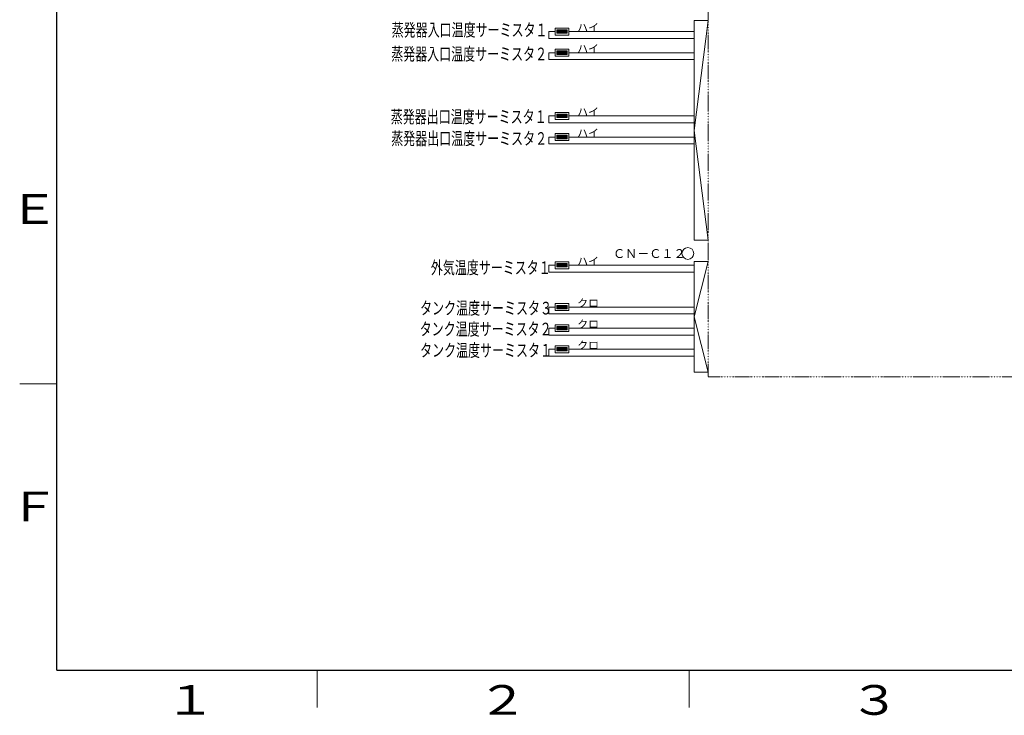
# Model space of a CAD drawing. Extents: x 0 to 1680, y 0 to 1188.
# Drawn here: x 80 to 609, y 16 to 390 of the extents above; entities that cross this region are included whole.
import ezdxf

# ---------------------------------------------------------------- set-up
doc = ezdxf.new("R2010")
doc.units = 0
doc.linetypes.add('DIVIDE', pattern=[1.25, 0.5, -0.25, 0, -0.25, 0, -0.25])
doc.layers.add('M1', color=3, linetype='CONTINUOUS')
doc.layers.add('M79', color=7, linetype='CONTINUOUS')
doc.styles.get("Standard").update_dxf_attribs({"font": 'txt', "bigfont": 'BIGFONT'})

msp = doc.modelspace()

# ---------------------------------------------------------------- linework, layer by layer
at = {"layer": 'M1', "linetype": 'DIVIDE', "lineweight": 13}
for p, q in [((450.173857, 490.221986), (450.173857, 197.721986)), ((450.173857, 197.721986), (1044.173857, 197.721986))]:
    msp.add_line(p, q, dxfattribs=at)
at = {"layer": 'M1', "linetype": 'CONTINUOUS', "lineweight": 13}
for p, q in [((442.61496, 389.248732), (442.61496, 271.164986)), ((450.17496, 389.248732), (442.61496, 389.248732)), ((450.173857, 389.248732), (442.61496, 330.206859)), ((450.173857, 271.164986), (442.61496, 330.206859)), ((442.61496, 271.164986), (450.17496, 271.164986)), ((442.61496, 259.828732), (442.61496, 200.244986)), ((450.17496, 259.828732), (442.61496, 259.828732)), ((450.173857, 259.828732), (442.61496, 230.036859)), ((450.173857, 200.244986), (442.61496, 230.036859)), ((442.61496, 200.244986), (450.17496, 200.244986))]:
    msp.add_line(p, q, dxfattribs=at)
at = {"layer": 'M1', "color": 7, "linetype": 'CONTINUOUS', "lineweight": 13}
for p, q in [((364.552665, 383.376417), (364.552665, 379.679722)), ((367.87969, 383.376417), (364.552665, 383.376417)), ((367.87969, 385.224765), (375.27308, 385.224765)), ((367.87969, 385.224765), (367.87969, 381.52807)), ((367.87969, 381.52807), (375.27308, 381.52807)), ((368.803864, 383.376417), (369.728037, 384.300591)), ((368.803864, 384.300591), (374.348906, 384.300591)), ((368.803864, 384.300591), (368.803864, 382.452244)), ((368.803864, 382.452244), (370.652211, 384.300591)), ((368.803864, 383.006748), (370.097707, 384.300591)), ((368.803864, 383.561252), (369.543203, 384.300591)), ((368.803864, 383.930921), (369.173533, 384.300591)), ((368.803864, 382.821913), (370.282542, 384.300591)), ((368.803864, 383.191583), (369.912872, 384.300591)), ((368.803864, 383.746087), (369.358368, 384.300591)), ((368.803864, 384.115756), (368.988698, 384.300591)), ((368.803864, 382.637078), (370.467376, 384.300591)), ((368.803864, 382.452244), (374.348906, 382.452244)), ((368.988698, 382.452244), (370.837046, 384.300591)), ((369.173533, 382.452244), (371.021881, 384.300591)), ((369.358368, 382.452244), (371.206715, 384.300591)), ((369.543203, 382.452244), (371.39155, 384.300591)), ((369.728037, 382.452244), (371.576385, 384.300591)), ((369.912872, 382.452244), (371.761219, 384.300591)), ((370.097707, 382.452244), (371.946054, 384.300591)), ((370.282542, 382.452244), (372.130889, 384.300591)), ((370.467376, 382.452244), (372.315724, 384.300591)), ((370.652211, 382.452244), (372.500558, 384.300591)), ((370.837046, 382.452244), (372.685393, 384.300591)), ((371.021881, 382.452244), (372.870228, 384.300591)), ((371.206715, 382.452244), (373.055063, 384.300591)), ((371.39155, 382.452244), (373.239897, 384.300591)), ((371.576385, 382.452244), (373.424732, 384.300591)), ((371.761219, 382.452244), (373.609567, 384.300591)), ((371.946054, 382.452244), (373.794402, 384.300591)), ((372.130889, 382.452244), (373.979236, 384.300591)), ((372.315724, 382.452244), (374.164071, 384.300591)), ((372.500558, 382.452244), (374.348906, 384.300591)), ((372.685393, 382.452244), (374.348906, 384.115756)), ((372.870228, 382.452244), (374.348906, 383.930921)), ((373.055063, 382.452244), (374.348906, 383.746087)), ((373.239897, 382.452244), (374.348906, 383.561252)), ((373.424732, 382.452244), (374.348906, 383.376417)), ((373.609567, 382.452244), (374.348906, 383.191583)), ((373.794402, 382.452244), (374.348906, 383.006748)), ((373.979236, 382.452244), (374.348906, 382.821913)), ((374.164071, 382.452244), (374.348906, 382.637078)), ((374.348906, 384.300591), (374.348906, 382.452244)), ((375.27308, 385.224765), (375.27308, 381.52807)), ((442.61496, 383.376417), (375.27308, 383.376417)), ((364.552665, 379.679722), (442.61496, 379.679722)), ((364.552665, 372.036417), (364.552665, 368.339722)), ((367.87969, 372.036417), (364.552665, 372.036417)), ((367.87969, 373.884765), (375.27308, 373.884765)), ((367.87969, 373.884765), (367.87969, 370.18807)), ((368.803864, 372.221252), (369.543203, 372.960591)), ((368.803864, 372.590921), (369.173533, 372.960591)), ((368.803864, 371.481913), (370.282542, 372.960591)), ((368.803864, 371.851583), (369.912872, 372.960591)), ((368.803864, 372.406087), (369.358368, 372.960591)), ((368.803864, 372.775756), (368.988698, 372.960591)), ((368.803864, 371.297078), (370.467376, 372.960591)), ((368.803864, 372.036417), (369.728037, 372.960591)), ((368.803864, 372.960591), (374.348906, 372.960591)), ((368.803864, 372.960591), (368.803864, 371.112244)), ((368.803864, 371.112244), (370.652211, 372.960591)), ((368.803864, 371.666748), (370.097707, 372.960591)), ((368.803864, 371.112244), (374.348906, 371.112244)), ((368.988698, 371.112244), (370.837046, 372.960591)), ((369.173533, 371.112244), (371.021881, 372.960591)), ((369.358368, 371.112244), (371.206715, 372.960591)), ((369.543203, 371.112244), (371.39155, 372.960591)), ((369.728037, 371.112244), (371.576385, 372.960591)), ((369.912872, 371.112244), (371.761219, 372.960591)), ((370.097707, 371.112244), (371.946054, 372.960591)), ((370.282542, 371.112244), (372.130889, 372.960591)), ((370.467376, 371.112244), (372.315724, 372.960591)), ((370.652211, 371.112244), (372.500558, 372.960591)), ((370.837046, 371.112244), (372.685393, 372.960591)), ((371.021881, 371.112244), (372.870228, 372.960591)), ((371.206715, 371.112244), (373.055063, 372.960591)), ((371.39155, 371.112244), (373.239897, 372.960591)), ((371.576385, 371.112244), (373.424732, 372.960591)), ((371.761219, 371.112244), (373.609567, 372.960591)), ((371.946054, 371.112244), (373.794402, 372.960591)), ((372.130889, 371.112244), (373.979236, 372.960591)), ((372.315724, 371.112244), (374.164071, 372.960591)), ((372.500558, 371.112244), (374.348906, 372.960591)), ((372.685393, 371.112244), (374.348906, 372.775756)), ((372.870228, 371.112244), (374.348906, 372.590921)), ((373.055063, 371.112244), (374.348906, 372.406087)), ((373.239897, 371.112244), (374.348906, 372.221252)), ((373.424732, 371.112244), (374.348906, 372.036417)), ((373.609567, 371.112244), (374.348906, 371.851583)), ((373.794402, 371.112244), (374.348906, 371.666748)), ((373.979236, 371.112244), (374.348906, 371.481913)), ((374.164071, 371.112244), (374.348906, 371.297078)), ((374.348906, 372.960591), (374.348906, 371.112244)), ((375.27308, 373.884765), (375.27308, 370.18807)), ((442.61496, 372.036417), (375.27308, 372.036417)), ((364.552665, 368.339722), (442.61496, 368.339722)), ((367.87969, 370.18807), (375.27308, 370.18807)), ((367.87969, 339.864765), (367.87969, 336.16807)), ((367.87969, 339.864765), (375.27308, 339.864765)), ((368.803864, 337.092244), (370.652211, 338.940591)), ((368.803864, 337.646748), (370.097707, 338.940591)), ((368.803864, 338.201252), (369.543203, 338.940591)), ((368.803864, 338.570921), (369.173533, 338.940591)), ((368.803864, 337.461913), (370.282542, 338.940591)), ((368.803864, 337.831583), (369.912872, 338.940591)), ((368.803864, 338.386087), (369.358368, 338.940591)), ((368.803864, 338.755756), (368.988698, 338.940591)), ((368.803864, 337.277078), (370.467376, 338.940591)), ((368.803864, 338.016417), (369.728037, 338.940591)), ((368.803864, 338.940591), (374.348906, 338.940591)), ((368.803864, 338.940591), (368.803864, 337.092244)), ((368.988698, 337.092244), (370.837046, 338.940591)), ((369.173533, 337.092244), (371.021881, 338.940591)), ((369.358368, 337.092244), (371.206715, 338.940591)), ((369.543203, 337.092244), (371.39155, 338.940591)), ((369.728037, 337.092244), (371.576385, 338.940591)), ((369.912872, 337.092244), (371.761219, 338.940591)), ((370.097707, 337.092244), (371.946054, 338.940591)), ((370.282542, 337.092244), (372.130889, 338.940591)), ((370.467376, 337.092244), (372.315724, 338.940591)), ((370.652211, 337.092244), (372.500558, 338.940591)), ((370.837046, 337.092244), (372.685393, 338.940591)), ((371.021881, 337.092244), (372.870228, 338.940591)), ((371.206715, 337.092244), (373.055063, 338.940591)), ((371.39155, 337.092244), (373.239897, 338.940591)), ((371.576385, 337.092244), (373.424732, 338.940591)), ((371.761219, 337.092244), (373.609567, 338.940591)), ((371.946054, 337.092244), (373.794402, 338.940591)), ((372.130889, 337.092244), (373.979236, 338.940591)), ((372.315724, 337.092244), (374.164071, 338.940591)), ((372.500558, 337.092244), (374.348906, 338.940591)), ((374.348906, 338.940591), (374.348906, 337.092244)), ((375.27308, 339.864765), (375.27308, 336.16807)), ((367.87969, 338.016417), (364.552665, 338.016417)), ((364.552665, 338.016417), (364.552665, 334.319722)), ((364.552665, 334.319722), (442.61496, 334.319722)), ((367.87969, 336.16807), (375.27308, 336.16807)), ((368.803864, 337.092244), (374.348906, 337.092244)), ((372.685393, 337.092244), (374.348906, 338.755756)), ((372.870228, 337.092244), (374.348906, 338.570921)), ((373.055063, 337.092244), (374.348906, 338.386087)), ((373.239897, 337.092244), (374.348906, 338.201252)), ((373.424732, 337.092244), (374.348906, 338.016417)), ((373.609567, 337.092244), (374.348906, 337.831583)), ((373.794402, 337.092244), (374.348906, 337.646748)), ((373.979236, 337.092244), (374.348906, 337.461913)), ((374.164071, 337.092244), (374.348906, 337.277078)), ((442.61496, 338.016417), (375.27308, 338.016417)), ((367.87969, 328.524765), (367.87969, 324.82807)), ((367.87969, 328.524765), (375.27308, 328.524765)), ((375.27308, 328.524765), (375.27308, 324.82807)), ((367.87969, 326.676417), (364.552665, 326.676417)), ((364.552665, 326.676417), (364.552665, 322.979722)), ((364.552665, 322.979722), (442.61496, 322.979722)), ((367.87969, 324.82807), (375.27308, 324.82807)), ((368.803864, 325.752244), (370.652211, 327.600591)), ((368.803864, 326.306748), (370.097707, 327.600591)), ((368.803864, 326.861252), (369.543203, 327.600591)), ((368.803864, 327.230921), (369.173533, 327.600591)), ((368.803864, 326.121913), (370.282542, 327.600591)), ((368.803864, 326.491583), (369.912872, 327.600591)), ((368.803864, 327.046087), (369.358368, 327.600591)), ((368.803864, 327.415756), (368.988698, 327.600591)), ((368.803864, 325.937078), (370.467376, 327.600591)), ((368.803864, 326.676417), (369.728037, 327.600591)), ((368.803864, 327.600591), (374.348906, 327.600591)), ((368.803864, 327.600591), (368.803864, 325.752244)), ((368.803864, 325.752244), (374.348906, 325.752244)), ((368.988698, 325.752244), (370.837046, 327.600591)), ((369.173533, 325.752244), (371.021881, 327.600591)), ((369.358368, 325.752244), (371.206715, 327.600591)), ((369.543203, 325.752244), (371.39155, 327.600591)), ((369.728037, 325.752244), (371.576385, 327.600591)), ((369.912872, 325.752244), (371.761219, 327.600591)), ((370.097707, 325.752244), (371.946054, 327.600591)), ((370.282542, 325.752244), (372.130889, 327.600591)), ((370.467376, 325.752244), (372.315724, 327.600591)), ((370.652211, 325.752244), (372.500558, 327.600591)), ((370.837046, 325.752244), (372.685393, 327.600591)), ((371.021881, 325.752244), (372.870228, 327.600591)), ((371.206715, 325.752244), (373.055063, 327.600591)), ((371.39155, 325.752244), (373.239897, 327.600591)), ((371.576385, 325.752244), (373.424732, 327.600591)), ((371.761219, 325.752244), (373.609567, 327.600591)), ((371.946054, 325.752244), (373.794402, 327.600591)), ((372.130889, 325.752244), (373.979236, 327.600591)), ((372.315724, 325.752244), (374.164071, 327.600591)), ((372.500558, 325.752244), (374.348906, 327.600591)), ((372.685393, 325.752244), (374.348906, 327.415756)), ((372.870228, 325.752244), (374.348906, 327.230921)), ((373.055063, 325.752244), (374.348906, 327.046087)), ((373.239897, 325.752244), (374.348906, 326.861252)), ((373.424732, 325.752244), (374.348906, 326.676417)), ((373.609567, 325.752244), (374.348906, 326.491583)), ((373.794402, 325.752244), (374.348906, 326.306748)), ((373.979236, 325.752244), (374.348906, 326.121913)), ((374.164071, 325.752244), (374.348906, 325.937078)), ((374.348906, 327.600591), (374.348906, 325.752244)), ((442.61496, 326.676417), (375.27308, 326.676417)), ((367.87969, 259.584765), (375.27308, 259.584765)), ((367.87969, 259.584765), (367.87969, 255.88807)), ((375.27308, 259.584765), (375.27308, 255.88807)), ((364.552665, 257.736417), (364.552665, 254.039722)), ((367.87969, 257.736417), (364.552665, 257.736417)), ((367.87969, 255.88807), (375.27308, 255.88807)), ((368.803864, 257.921252), (369.543203, 258.660591)), ((368.803864, 258.290921), (369.173533, 258.660591)), ((368.803864, 257.181913), (370.282542, 258.660591)), ((368.803864, 257.551583), (369.912872, 258.660591)), ((368.803864, 258.106087), (369.358368, 258.660591)), ((368.803864, 258.475756), (368.988698, 258.660591)), ((368.803864, 256.997078), (370.467376, 258.660591)), ((368.803864, 257.736417), (369.728037, 258.660591)), ((368.803864, 258.660591), (374.348906, 258.660591)), ((368.803864, 258.660591), (368.803864, 256.812244)), ((368.803864, 256.812244), (370.652211, 258.660591)), ((368.803864, 257.366748), (370.097707, 258.660591)), ((368.803864, 256.812244), (374.348906, 256.812244)), ((368.988698, 256.812244), (370.837046, 258.660591)), ((369.173533, 256.812244), (371.021881, 258.660591)), ((369.358368, 256.812244), (371.206715, 258.660591)), ((369.543203, 256.812244), (371.39155, 258.660591)), ((369.728037, 256.812244), (371.576385, 258.660591)), ((369.912872, 256.812244), (371.761219, 258.660591)), ((370.097707, 256.812244), (371.946054, 258.660591)), ((370.282542, 256.812244), (372.130889, 258.660591)), ((370.467376, 256.812244), (372.315724, 258.660591)), ((370.652211, 256.812244), (372.500558, 258.660591)), ((370.837046, 256.812244), (372.685393, 258.660591)), ((371.021881, 256.812244), (372.870228, 258.660591)), ((371.206715, 256.812244), (373.055063, 258.660591)), ((371.39155, 256.812244), (373.239897, 258.660591)), ((371.576385, 256.812244), (373.424732, 258.660591)), ((371.761219, 256.812244), (373.609567, 258.660591)), ((371.946054, 256.812244), (373.794402, 258.660591)), ((372.130889, 256.812244), (373.979236, 258.660591)), ((372.315724, 256.812244), (374.164071, 258.660591)), ((372.500558, 256.812244), (374.348906, 258.660591)), ((372.685393, 256.812244), (374.348906, 258.475756)), ((372.870228, 256.812244), (374.348906, 258.290921)), ((373.055063, 256.812244), (374.348906, 258.106087)), ((373.239897, 256.812244), (374.348906, 257.921252)), ((373.424732, 256.812244), (374.348906, 257.736417)), ((373.609567, 256.812244), (374.348906, 257.551583)), ((373.794402, 256.812244), (374.348906, 257.366748)), ((373.979236, 256.812244), (374.348906, 257.181913)), ((374.164071, 256.812244), (374.348906, 256.997078)), ((374.348906, 258.660591), (374.348906, 256.812244)), ((442.61496, 257.736417), (375.27308, 257.736417)), ((364.552665, 254.039722), (442.61496, 254.039722)), ((364.552665, 235.236417), (364.552665, 231.539722)), ((367.87969, 235.236417), (364.552665, 235.236417)), ((367.87969, 237.084765), (375.27308, 237.084765)), ((367.87969, 237.084765), (367.87969, 233.38807)), ((367.87969, 233.38807), (375.27308, 233.38807)), ((368.803864, 235.421252), (369.543203, 236.160591)), ((368.803864, 235.790921), (369.173533, 236.160591)), ((368.803864, 234.681913), (370.282542, 236.160591)), ((368.803864, 235.051583), (369.912872, 236.160591)), ((368.803864, 235.606087), (369.358368, 236.160591)), ((368.803864, 235.975756), (368.988698, 236.160591)), ((368.803864, 234.497078), (370.467376, 236.160591)), ((368.803864, 235.236417), (369.728037, 236.160591)), ((368.803864, 236.160591), (374.348906, 236.160591)), ((368.803864, 236.160591), (368.803864, 234.312244)), ((368.803864, 234.312244), (370.652211, 236.160591)), ((368.803864, 234.866748), (370.097707, 236.160591)), ((368.803864, 234.312244), (374.348906, 234.312244)), ((368.988698, 234.312244), (370.837046, 236.160591)), ((369.173533, 234.312244), (371.021881, 236.160591)), ((369.358368, 234.312244), (371.206715, 236.160591)), ((369.543203, 234.312244), (371.39155, 236.160591)), ((369.728037, 234.312244), (371.576385, 236.160591)), ((369.912872, 234.312244), (371.761219, 236.160591)), ((370.097707, 234.312244), (371.946054, 236.160591)), ((370.282542, 234.312244), (372.130889, 236.160591)), ((370.467376, 234.312244), (372.315724, 236.160591)), ((370.652211, 234.312244), (372.500558, 236.160591)), ((370.837046, 234.312244), (372.685393, 236.160591)), ((371.021881, 234.312244), (372.870228, 236.160591)), ((371.206715, 234.312244), (373.055063, 236.160591)), ((371.39155, 234.312244), (373.239897, 236.160591)), ((371.576385, 234.312244), (373.424732, 236.160591)), ((371.761219, 234.312244), (373.609567, 236.160591)), ((371.946054, 234.312244), (373.794402, 236.160591)), ((372.130889, 234.312244), (373.979236, 236.160591)), ((372.315724, 234.312244), (374.164071, 236.160591)), ((372.500558, 234.312244), (374.348906, 236.160591)), ((372.685393, 234.312244), (374.348906, 235.975756)), ((372.870228, 234.312244), (374.348906, 235.790921)), ((373.055063, 234.312244), (374.348906, 235.606087)), ((373.239897, 234.312244), (374.348906, 235.421252)), ((373.424732, 234.312244), (374.348906, 235.236417)), ((373.609567, 234.312244), (374.348906, 235.051583)), ((373.794402, 234.312244), (374.348906, 234.866748)), ((373.979236, 234.312244), (374.348906, 234.681913)), ((374.164071, 234.312244), (374.348906, 234.497078)), ((374.348906, 236.160591), (374.348906, 234.312244)), ((375.27308, 237.084765), (375.27308, 233.38807)), ((442.61496, 235.236417), (375.27308, 235.236417)), ((364.552665, 231.539722), (442.61496, 231.539722)), ((364.552665, 223.896417), (364.552665, 220.199722)), ((367.87969, 223.896417), (364.552665, 223.896417)), ((367.87969, 225.744765), (367.87969, 222.04807)), ((367.87969, 225.744765), (375.27308, 225.744765)), ((368.803864, 224.450921), (369.173533, 224.820591)), ((368.803864, 223.341913), (370.282542, 224.820591)), ((368.803864, 223.711583), (369.912872, 224.820591)), ((368.803864, 224.266087), (369.358368, 224.820591)), ((368.803864, 224.635756), (368.988698, 224.820591)), ((368.803864, 223.157078), (370.467376, 224.820591)), ((368.803864, 223.896417), (369.728037, 224.820591)), ((368.803864, 224.820591), (374.348906, 224.820591)), ((368.803864, 224.820591), (368.803864, 222.972244)), ((368.803864, 222.972244), (370.652211, 224.820591)), ((368.803864, 223.526748), (370.097707, 224.820591)), ((368.803864, 224.081252), (369.543203, 224.820591)), ((368.803864, 222.972244), (374.348906, 222.972244)), ((368.988698, 222.972244), (370.837046, 224.820591)), ((369.173533, 222.972244), (371.021881, 224.820591)), ((369.358368, 222.972244), (371.206715, 224.820591)), ((369.543203, 222.972244), (371.39155, 224.820591)), ((369.728037, 222.972244), (371.576385, 224.820591)), ((369.912872, 222.972244), (371.761219, 224.820591)), ((370.097707, 222.972244), (371.946054, 224.820591)), ((370.282542, 222.972244), (372.130889, 224.820591)), ((370.467376, 222.972244), (372.315724, 224.820591)), ((370.652211, 222.972244), (372.500558, 224.820591)), ((370.837046, 222.972244), (372.685393, 224.820591)), ((371.021881, 222.972244), (372.870228, 224.820591)), ((371.206715, 222.972244), (373.055063, 224.820591)), ((371.39155, 222.972244), (373.239897, 224.820591)), ((371.576385, 222.972244), (373.424732, 224.820591)), ((371.761219, 222.972244), (373.609567, 224.820591)), ((371.946054, 222.972244), (373.794402, 224.820591)), ((372.130889, 222.972244), (373.979236, 224.820591)), ((372.315724, 222.972244), (374.164071, 224.820591)), ((372.500558, 222.972244), (374.348906, 224.820591)), ((372.685393, 222.972244), (374.348906, 224.635756)), ((372.870228, 222.972244), (374.348906, 224.450921)), ((373.055063, 222.972244), (374.348906, 224.266087)), ((373.239897, 222.972244), (374.348906, 224.081252)), ((373.424732, 222.972244), (374.348906, 223.896417)), ((373.609567, 222.972244), (374.348906, 223.711583)), ((373.794402, 222.972244), (374.348906, 223.526748)), ((373.979236, 222.972244), (374.348906, 223.341913)), ((374.164071, 222.972244), (374.348906, 223.157078)), ((374.348906, 224.820591), (374.348906, 222.972244)), ((375.27308, 225.744765), (375.27308, 222.04807)), ((442.61496, 223.896417), (375.27308, 223.896417)), ((364.552665, 220.199722), (442.61496, 220.199722)), ((367.87969, 222.04807), (375.27308, 222.04807)), ((364.552665, 212.556417), (364.552665, 208.859722)), ((367.87969, 212.556417), (364.552665, 212.556417)), ((367.87969, 214.404765), (367.87969, 210.70807)), ((367.87969, 214.404765), (375.27308, 214.404765)), ((368.803864, 213.110921), (369.173533, 213.480591)), ((368.803864, 212.001913), (370.282542, 213.480591)), ((368.803864, 212.371583), (369.912872, 213.480591)), ((368.803864, 212.926087), (369.358368, 213.480591)), ((368.803864, 213.295756), (368.988698, 213.480591)), ((368.803864, 211.817078), (370.467376, 213.480591)), ((368.803864, 212.556417), (369.728037, 213.480591)), ((368.803864, 213.480591), (374.348906, 213.480591)), ((368.803864, 213.480591), (368.803864, 211.632244)), ((368.803864, 211.632244), (370.652211, 213.480591)), ((368.803864, 212.186748), (370.097707, 213.480591)), ((368.803864, 212.741252), (369.543203, 213.480591)), ((368.988698, 211.632244), (370.837046, 213.480591)), ((369.173533, 211.632244), (371.021881, 213.480591)), ((369.358368, 211.632244), (371.206715, 213.480591)), ((369.543203, 211.632244), (371.39155, 213.480591)), ((369.728037, 211.632244), (371.576385, 213.480591)), ((369.912872, 211.632244), (371.761219, 213.480591)), ((370.097707, 211.632244), (371.946054, 213.480591)), ((370.282542, 211.632244), (372.130889, 213.480591)), ((370.467376, 211.632244), (372.315724, 213.480591)), ((370.652211, 211.632244), (372.500558, 213.480591)), ((370.837046, 211.632244), (372.685393, 213.480591)), ((371.021881, 211.632244), (372.870228, 213.480591)), ((371.206715, 211.632244), (373.055063, 213.480591)), ((371.39155, 211.632244), (373.239897, 213.480591)), ((371.576385, 211.632244), (373.424732, 213.480591)), ((371.761219, 211.632244), (373.609567, 213.480591)), ((371.946054, 211.632244), (373.794402, 213.480591)), ((372.130889, 211.632244), (373.979236, 213.480591)), ((372.315724, 211.632244), (374.164071, 213.480591)), ((372.500558, 211.632244), (374.348906, 213.480591)), ((372.685393, 211.632244), (374.348906, 213.295756)), ((372.870228, 211.632244), (374.348906, 213.110921)), ((373.055063, 211.632244), (374.348906, 212.926087)), ((373.239897, 211.632244), (374.348906, 212.741252)), ((373.424732, 211.632244), (374.348906, 212.556417)), ((373.609567, 211.632244), (374.348906, 212.371583)), ((373.794402, 211.632244), (374.348906, 212.186748)), ((373.979236, 211.632244), (374.348906, 212.001913)), ((374.164071, 211.632244), (374.348906, 211.817078)), ((374.348906, 213.480591), (374.348906, 211.632244)), ((375.27308, 214.404765), (375.27308, 210.70807)), ((442.61496, 212.556417), (375.27308, 212.556417)), ((364.552665, 208.859722), (442.61496, 208.859722)), ((367.87969, 210.70807), (375.27308, 210.70807)), ((368.803864, 211.632244), (374.348906, 211.632244))]:
    msp.add_line(p, q, dxfattribs=at)
msp.add_circle((439.275377, 264.060762), 3.1752, dxfattribs=at)
at = {"layer": 'M79', "color": 7, "linetype": 'CONTINUOUS', "lineweight": 25}
for q in [(100, 1148), (1640, 40)]:
    msp.add_line((100, 40), q, dxfattribs=at)
at = {"layer": 'M79', "color": 7, "linetype": 'CONTINUOUS', "lineweight": 13}
for p, q in [((80, 194), (100, 194)), ((240, 20), (240, 40)), ((440, 20), (440, 40))]:
    msp.add_line(p, q, dxfattribs=at)

# ---------------------------------------------------------------- texts
at = {"layer": 'M1', "width": 0.694444}
for s, p in [('蒸発器入口温度サーミスタ１', (280.006004, 380.851627)), ('蒸発器入口温度サーミスタ２', (279.757624, 367.935916)), ('蒸発器出口温度サーミスタ１', (279.509243, 334.156406)), ('蒸発器出口温度サーミスタ２', (279.757624, 322.482608)), ('外気温度サーミスタ１', (301.077177, 253.044894)), ('タンク温度サーミスタ３', (295.291296, 231.270755)), ('タンク温度サーミスタ２', (295.079397, 220.03989)), ('タンク温度サーミスタ１', (295.291296, 208.59711))]:
    msp.add_text(s, height=6.804, dxfattribs=at).set_placement(p)
at = {"layer": 'M1'}
for s, height, p in [('ハイ', 4.28652, (379.773081, 383.376407)), ('ハイ', 4.28652, (379.773081, 372.036411)), ('ハイ', 4.28652, (379.773081, 338.016422)), ('ハイ', 4.28652, (379.773081, 326.676425)), ('ＣＮ－Ｃ１２', 4.7628, (399.022448, 261.635715)), ('ハイ', 4.28652, (379.773081, 257.736453)), ('クロ', 4.28652, (379.773081, 235.236453)), ('クロ', 4.28652, (379.773081, 223.896396)), ('クロ', 4.28652, (379.773081, 212.55643))]:
    msp.add_text(s, height=height, dxfattribs=at).set_placement(p)
at = {"layer": 'M79', "color": 7, "width": 1.25}
for s, p in [('Ｅ', (74, 280)), ('Ｆ', (74, 120)), ('１', (158, 16)), ('２', (326, 16)), ('３', (526, 16))]:
    msp.add_text(s, height=16, dxfattribs=at).set_placement(p)

doc.saveas('drawing.dxf')
